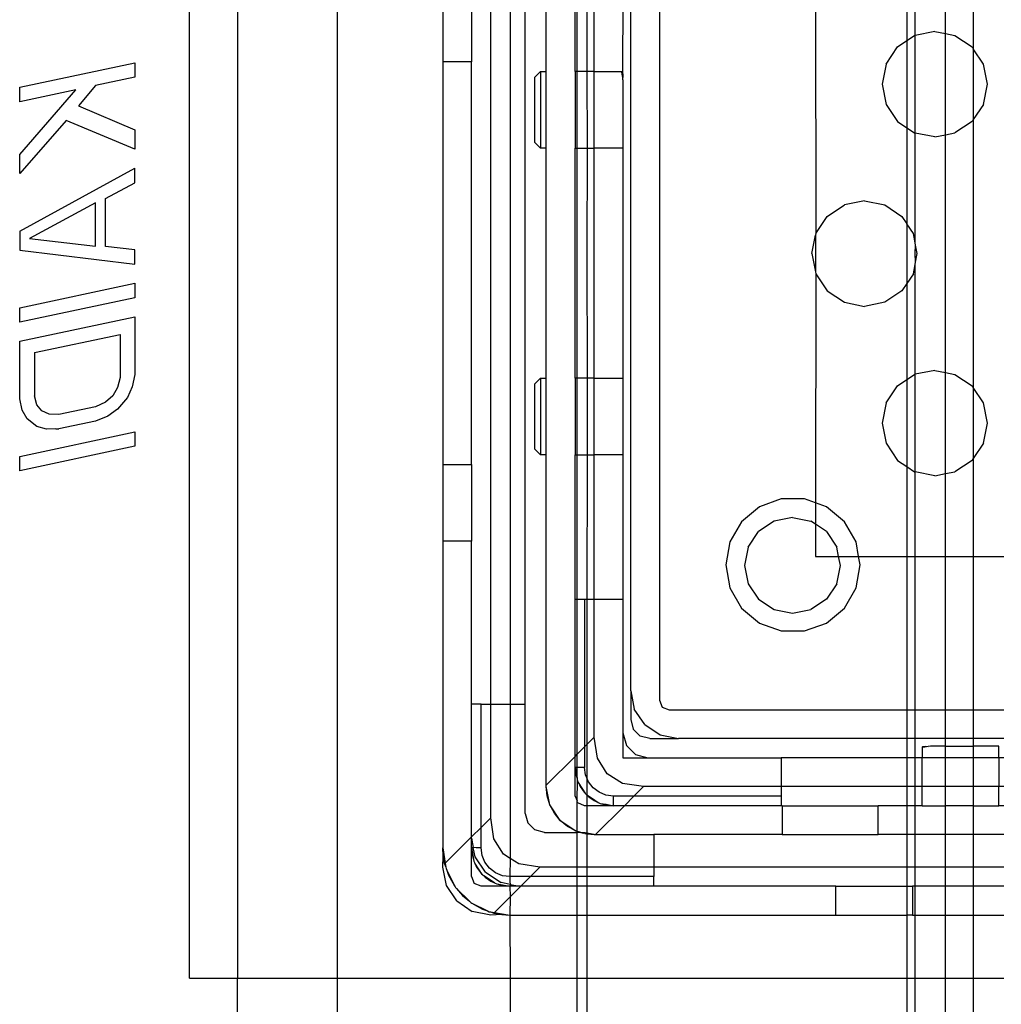
# Model space of a CAD drawing. Extents: x -69 to 69, y -32 to 32.
# Drawn here: x 58 to 60, y 6 to 8 of the extents above; entities that cross this region are included whole.
import ezdxf

# ---------------------------------------------------------------- set-up
doc = ezdxf.new("R2010")
doc.units = 0
doc.header["$MEASUREMENT"] = 0
doc.layers.get('0').update_dxf_attribs({"linetype": 'CONTINUOUS'})

msp = doc.modelspace()

# ---------------------------------------------------------------- linework, layer by layer
for p, q in [((58.8152, 6.3702), (58.8152, 9.323)), ((58.9137, 9.323), (58.9137, 6.3702)), ((59.1189, 6.3702), (59.1189, 9.323)), ((59.5475, 8.2324), (59.5475, 8.9067)), ((59.4334, 6.9332), (59.4334, 8.7836)), ((59.4733, 8.7836), (59.4733, 6.9332)), ((59.5042, 6.9332), (59.5042, 8.7836)), ((59.7798, 8.7521), (59.7798, 6.9411)), ((59.7208, 6.9607), (59.7208, 8.7324)), ((59.6066, 8.2324), (59.6066, 8.5257)), ((59.611, 8.2324), (59.611, 8.5257)), ((59.6307, 8.5257), (59.6307, 8.2324)), ((59.646, 8.2324), (59.646, 8.5257)), ((59.705, 8.5257), (59.7043, 8.2307)), ((60.2878, 8.4568), (60.2878, 8.2958)), ((60.3049, 8.3066), (60.3049, 8.4568)), ((60.3674, 8.3102), (60.3674, 8.4568)), ((60.4242, 8.4568), (60.4242, 8.2792)), ((59.3349, 8.4096), (59.3349, 8.2521)), ((59.394, 8.4096), (59.394, 8.2521)), ((60.1003, 8.3711), (60.101, 7.8998)), ((60.3452, 8.3146), (60.3049, 8.3066)), ((60.3452, 8.3146), (60.3674, 8.3102)), ((60.2687, 8.2829), (60.2878, 8.2958)), ((60.2878, 8.2958), (60.3038, 8.3064)), ((60.2878, 8.2958), (60.2878, 8.117)), ((60.3049, 8.3066), (60.3038, 8.3064)), ((60.3049, 8.1061), (60.3049, 8.3066)), ((60.3674, 8.3102), (60.3866, 8.3064)), ((60.3674, 8.1025), (60.3674, 8.3102)), ((60.3866, 8.3064), (60.4218, 8.2829)), ((60.2452, 8.2478), (60.2687, 8.2829)), ((60.4218, 8.2829), (60.4242, 8.2792)), ((60.4242, 8.2792), (60.4242, 8.1335)), ((60.4452, 8.2478), (60.4242, 8.2792)), ((59.3349, 8.2521), (59.3349, 7.4253)), ((59.394, 8.2521), (59.3349, 8.2521)), ((59.394, 7.4253), (59.394, 8.2521)), ((58.4664, 8.1999), (58.7026, 8.2501)), ((58.7026, 8.2501), (58.7026, 8.2206)), ((59.5357, 8.2324), (59.5239, 8.2206)), ((59.5357, 8.2324), (59.5475, 8.2324)), ((59.5357, 8.2324), (59.5357, 8.0749)), ((59.5475, 8.0749), (59.5475, 8.2324)), ((59.611, 8.2324), (59.6066, 8.2324)), ((59.6066, 8.2324), (59.6066, 8.0749)), ((59.6307, 8.2324), (59.611, 8.2324)), ((59.611, 8.0749), (59.611, 8.2324)), ((59.646, 8.2324), (59.6307, 8.2324)), ((59.6307, 8.2324), (59.6312, 8.0749)), ((59.646, 8.0749), (59.646, 8.2324)), ((59.646, 8.2324), (59.7032, 8.2324)), ((59.7028, 8.231), (59.7032, 8.2324)), ((59.7033, 8.2269), (59.7028, 8.231)), ((59.7032, 8.2324), (59.7043, 8.2307)), ((59.7043, 8.2307), (59.705, 8.2259)), ((60.2452, 8.2478), (60.2369, 8.2064)), ((60.4535, 8.2064), (60.4452, 8.2478)), ((58.7026, 8.2206), (58.6222, 8.2035)), ((59.5239, 8.0867), (59.5239, 8.2206)), ((59.7044, 8.22), (59.7033, 8.2269)), ((59.705, 8.2259), (59.7044, 8.22)), ((59.705, 8.2153), (59.7044, 8.22)), ((59.705, 8.2153), (59.705, 8.0749)), ((58.4664, 8.1704), (58.4664, 8.1999)), ((58.582, 8.195), (58.4664, 8.1704)), ((58.4664, 8.0621), (58.582, 8.195)), ((58.6222, 8.2035), (58.587, 8.1616)), ((60.2369, 8.2064), (60.2452, 8.1649)), ((60.4452, 8.1649), (60.4535, 8.2064)), ((58.587, 8.1616), (58.7026, 8.1123)), ((60.2452, 8.1649), (60.2687, 8.1298)), ((60.4452, 8.1649), (60.4242, 8.1335)), ((58.5619, 8.1316), (58.4664, 8.0227)), ((58.7026, 8.073), (58.5619, 8.1316)), ((60.2687, 8.1298), (60.2878, 8.117)), ((60.4218, 8.1298), (60.3866, 8.1063)), ((60.4242, 8.1335), (60.4218, 8.1298)), ((60.4242, 8.1335), (60.4242, 7.5833)), ((58.7026, 8.1123), (58.7026, 8.073)), ((60.2878, 8.117), (60.3038, 8.1063)), ((60.2878, 8.117), (60.2878, 7.9197)), ((60.3038, 8.1063), (60.3049, 8.1061)), ((60.3049, 7.8807), (60.3049, 8.1061)), ((60.3452, 8.0981), (60.3049, 8.1061)), ((60.3452, 8.0981), (60.3674, 8.1025)), ((60.3674, 8.1025), (60.3866, 8.1063)), ((60.3674, 7.6143), (60.3674, 8.1025)), ((59.5239, 8.0867), (59.5357, 8.0749)), ((59.5475, 8.0749), (59.5357, 8.0749)), ((59.5475, 7.6025), (59.5475, 8.0749)), ((59.6066, 8.0749), (59.611, 8.0749)), ((59.6066, 7.6025), (59.6066, 8.0749)), ((59.611, 8.0749), (59.6312, 8.0749)), ((59.611, 7.6025), (59.611, 8.0749)), ((59.6312, 8.0749), (59.6307, 7.8589)), ((59.6312, 8.0749), (59.646, 8.0749)), ((59.646, 7.6025), (59.646, 8.0749)), ((59.705, 8.0749), (59.646, 8.0749)), ((59.705, 8.0749), (59.705, 7.6025)), ((58.4664, 8.0227), (58.4664, 8.0621)), ((58.4664, 7.9046), (58.7026, 8.0336)), ((58.7026, 8.0041), (58.7026, 8.0336)), ((58.6423, 7.9716), (58.7026, 8.0041)), ((58.6423, 7.8731), (58.6423, 7.9716)), ((58.6222, 7.9624), (58.4865, 7.8892)), ((58.6222, 7.8738), (58.6222, 7.9624)), ((60.1245, 7.9349), (60.1596, 7.9584)), ((60.2011, 7.9667), (60.1596, 7.9584)), ((60.2011, 7.9667), (60.2425, 7.9584)), ((60.2425, 7.9584), (60.2776, 7.9349)), ((60.101, 7.8998), (60.1245, 7.9349)), ((60.2776, 7.9349), (60.2878, 7.9197)), ((60.2878, 7.9197), (60.2878, 7.7971)), ((60.3011, 7.8998), (60.2878, 7.9197)), ((58.4664, 7.9046), (58.4664, 7.8653)), ((58.4865, 7.8892), (58.6222, 7.8738)), ((60.0928, 7.8584), (60.1003, 7.896)), ((60.101, 7.8998), (60.1003, 7.896)), ((60.1003, 7.896), (60.1003, 7.8208)), ((60.3049, 7.8807), (60.3011, 7.8998)), ((58.7026, 7.8663), (58.6423, 7.8731)), ((58.7026, 7.8367), (58.7026, 7.8663)), ((60.3058, 7.876), (60.3049, 7.8807)), ((60.3049, 7.8589), (60.3058, 7.876)), ((60.3093, 7.8584), (60.3058, 7.876)), ((58.4664, 7.8653), (58.7026, 7.8367)), ((59.6307, 7.8589), (59.6312, 7.6025)), ((60.0928, 7.8584), (60.1003, 7.8208)), ((60.3058, 7.8408), (60.3049, 7.8589)), ((60.3058, 7.8408), (60.3093, 7.8584)), ((60.3011, 7.817), (60.3049, 7.836)), ((60.3049, 7.836), (60.3058, 7.8408)), ((60.3049, 7.6106), (60.3049, 7.836)), ((60.1003, 7.8208), (60.101, 7.817)), ((60.101, 7.817), (60.1003, 7.3467)), ((60.101, 7.817), (60.1245, 7.7818)), ((60.3011, 7.817), (60.2878, 7.7971)), ((58.4664, 7.7472), (58.7026, 7.7974)), ((58.7026, 7.7974), (58.7026, 7.7678)), ((60.2878, 7.7971), (60.2776, 7.7818)), ((60.2878, 7.7971), (60.2878, 7.5998)), ((58.7026, 7.7678), (58.4664, 7.7176)), ((60.1245, 7.7818), (60.1596, 7.7584)), ((60.2776, 7.7818), (60.2425, 7.7584)), ((58.4664, 7.7176), (58.4664, 7.7472)), ((60.1596, 7.7584), (60.2011, 7.7501)), ((60.2425, 7.7584), (60.2011, 7.7501)), ((58.4664, 7.6783), (58.7026, 7.7285)), ((58.7026, 7.7285), (58.7026, 7.6104)), ((58.4966, 7.6551), (58.6725, 7.6925)), ((58.6725, 7.6925), (58.6725, 7.6039)), ((58.4664, 7.5601), (58.4664, 7.6783)), ((58.4966, 7.6551), (58.4966, 7.5666)), ((58.6725, 7.6039), (58.6675, 7.5832)), ((58.7026, 7.6104), (58.6976, 7.5847)), ((60.2878, 7.5998), (60.3038, 7.6104)), ((60.3049, 7.6106), (60.3038, 7.6104)), ((60.3452, 7.6187), (60.3049, 7.6106)), ((60.3049, 7.4102), (60.3049, 7.6106)), ((60.3452, 7.6187), (60.3674, 7.6143)), ((60.3674, 7.6143), (60.3866, 7.6104)), ((60.3674, 7.4065), (60.3674, 7.6143)), ((60.3866, 7.6104), (60.4218, 7.587)), ((58.6675, 7.5832), (58.6574, 7.5663)), ((58.6976, 7.5847), (58.6876, 7.5629)), ((59.5357, 7.6025), (59.5239, 7.5907)), ((59.5239, 7.4568), (59.5239, 7.5907)), ((59.5357, 7.6025), (59.5475, 7.6025)), ((59.5357, 7.6025), (59.5357, 7.445)), ((59.5475, 7.445), (59.5475, 7.6025)), ((59.611, 7.6025), (59.6066, 7.6025)), ((59.6066, 7.6025), (59.6066, 7.445)), ((59.6312, 7.6025), (59.611, 7.6025)), ((59.611, 7.445), (59.611, 7.6025)), ((59.646, 7.6025), (59.6312, 7.6025)), ((59.6312, 7.6025), (59.6312, 7.445)), ((59.646, 7.445), (59.646, 7.6025)), ((59.646, 7.6025), (59.705, 7.6025)), ((59.705, 7.6025), (59.705, 7.445)), ((60.2452, 7.5518), (60.2687, 7.587)), ((60.2687, 7.587), (60.2878, 7.5998)), ((60.2878, 7.5998), (60.2878, 7.421)), ((60.4218, 7.587), (60.4242, 7.5833)), ((60.4242, 7.5833), (60.4242, 7.4375)), ((60.4452, 7.5518), (60.4242, 7.5833)), ((58.5016, 7.5479), (58.4966, 7.5666)), ((58.6574, 7.5663), (58.6423, 7.5532)), ((58.6876, 7.5629), (58.6675, 7.5389)), ((58.4714, 7.5366), (58.4664, 7.5601)), ((58.5117, 7.5353), (58.5016, 7.5479)), ((58.6222, 7.544), (58.5468, 7.528)), ((58.6423, 7.5532), (58.6222, 7.544)), ((60.2452, 7.5518), (60.2369, 7.5104)), ((60.4535, 7.5104), (60.4452, 7.5518)), ((58.4815, 7.5191), (58.4714, 7.5366)), ((58.5267, 7.5287), (58.5117, 7.5353)), ((58.5468, 7.528), (58.5267, 7.5287)), ((58.6474, 7.5248), (58.6222, 7.5145)), ((58.6675, 7.5389), (58.6474, 7.5248)), ((58.5016, 7.5036), (58.4815, 7.5191)), ((58.5217, 7.4981), (58.5016, 7.5036)), ((58.6222, 7.5145), (58.5466, 7.4984)), ((60.2369, 7.5104), (60.2452, 7.469)), ((60.4452, 7.469), (60.4535, 7.5104)), ((58.4664, 7.442), (58.7026, 7.4922)), ((58.5403, 7.4984), (58.5217, 7.4981)), ((58.5403, 7.4984), (58.5466, 7.4984)), ((58.7026, 7.4922), (58.7026, 7.4627)), ((58.7026, 7.4627), (58.4664, 7.4125)), ((60.2452, 7.469), (60.2687, 7.4338)), ((60.4452, 7.469), (60.4242, 7.4375)), ((58.4664, 7.4125), (58.4664, 7.442)), ((59.5239, 7.4568), (59.5357, 7.445)), ((59.5475, 7.445), (59.5357, 7.445)), ((59.5475, 6.7668), (59.5475, 7.445)), ((59.6066, 7.445), (59.611, 7.445)), ((59.6066, 7.1478), (59.6066, 7.445)), ((59.611, 7.445), (59.6312, 7.445)), ((59.611, 7.1478), (59.611, 7.445)), ((59.6312, 7.445), (59.6307, 7.1478)), ((59.6312, 7.445), (59.646, 7.445)), ((59.646, 7.1478), (59.646, 7.445)), ((59.705, 7.445), (59.646, 7.445)), ((59.705, 7.445), (59.705, 7.1478)), ((59.3349, 7.4253), (59.394, 7.4253)), ((59.3349, 7.4253), (59.3349, 7.2678)), ((59.394, 7.4253), (59.394, 7.2678)), ((60.2687, 7.4338), (60.2878, 7.421)), ((60.4218, 7.4338), (60.3866, 7.4104)), ((60.4218, 7.4338), (60.4242, 7.4375)), ((60.4242, 7.4375), (60.4242, 7.2363)), ((60.2878, 7.421), (60.3038, 7.4104)), ((60.2878, 7.421), (60.2878, 7.2363)), ((60.3038, 7.4104), (60.3049, 7.4102)), ((60.3049, 7.2363), (60.3049, 7.4102)), ((60.3452, 7.4021), (60.3049, 7.4102)), ((60.3452, 7.4021), (60.3674, 7.4065)), ((60.3674, 7.4065), (60.3866, 7.4104)), ((60.3674, 7.2363), (60.3674, 7.4065)), ((60.03, 7.3549), (59.9851, 7.3385)), ((60.0779, 7.3549), (60.03, 7.3549)), ((60.1003, 7.3467), (60.0779, 7.3549)), ((60.1229, 7.3385), (60.1003, 7.3467)), ((60.1003, 7.3467), (60.1003, 7.3025)), ((59.9851, 7.3385), (59.9484, 7.3077)), ((60.1595, 7.3077), (60.1229, 7.3385)), ((59.9484, 7.3077), (59.9245, 7.2663)), ((60.0152, 7.309), (59.9833, 7.2877)), ((60.0529, 7.3165), (60.0152, 7.309)), ((60.0529, 7.3165), (60.0906, 7.309)), ((60.1003, 7.3025), (60.0906, 7.309)), ((60.1003, 7.3025), (60.1003, 7.2363)), ((60.1225, 7.2877), (60.1003, 7.3025)), ((60.1834, 7.2663), (60.1595, 7.3077)), ((59.962, 7.2558), (59.9833, 7.2877)), ((60.1225, 7.2877), (60.1438, 7.2558)), ((59.3349, 7.2678), (59.3349, 6.6379)), ((59.394, 7.2678), (59.3349, 7.2678)), ((59.394, 6.9332), (59.394, 7.2678)), ((59.9245, 7.2663), (59.9162, 7.2192)), ((60.1887, 7.2363), (60.1834, 7.2663)), ((59.962, 7.2558), (59.9545, 7.2181)), ((60.1477, 7.2363), (60.1438, 7.2558)), ((59.9162, 7.2192), (59.9245, 7.172)), ((60.1003, 7.2363), (60.1477, 7.2363)), ((60.1477, 7.2363), (60.1887, 7.2363)), ((60.1513, 7.2181), (60.1477, 7.2363)), ((60.1834, 7.172), (60.1918, 7.2192)), ((60.1918, 7.2192), (60.1887, 7.2363)), ((60.1887, 7.2363), (60.2878, 7.2363)), ((60.2878, 7.2363), (60.3049, 7.2363)), ((60.2878, 7.2363), (60.2878, 6.9214)), ((60.3049, 7.2363), (60.3674, 7.2363)), ((60.3049, 6.9214), (60.3049, 7.2363)), ((60.3674, 7.2363), (60.4242, 7.2363)), ((60.3674, 6.9214), (60.3674, 7.2363)), ((60.4242, 7.2363), (60.4867, 7.2363)), ((60.4242, 7.2363), (60.4242, 6.9214)), ((59.9545, 7.2181), (59.962, 7.1804)), ((60.1438, 7.1804), (60.1513, 7.2181)), ((59.962, 7.1804), (59.9833, 7.1485)), ((60.1438, 7.1804), (60.1225, 7.1485)), ((59.9245, 7.172), (59.9484, 7.1306)), ((60.1595, 7.1306), (60.1834, 7.172)), ((59.6066, 6.8258), (59.6066, 7.1478)), ((59.611, 7.1478), (59.6066, 7.1478)), ((59.6263, 7.1478), (59.611, 7.1478)), ((59.611, 6.8303), (59.611, 7.1478)), ((59.6307, 7.1478), (59.6263, 7.1478)), ((59.6263, 7.1478), (59.6263, 6.8455)), ((59.646, 7.1478), (59.6307, 7.1478)), ((59.6307, 7.1478), (59.6307, 6.85)), ((59.646, 6.8652), (59.646, 7.1478)), ((59.705, 7.1478), (59.646, 7.1478)), ((59.705, 7.1478), (59.705, 6.8741)), ((59.9833, 7.1485), (60.0152, 7.1272)), ((60.1225, 7.1485), (60.0906, 7.1272)), ((59.9484, 7.1306), (59.9851, 7.0998)), ((60.0152, 7.1272), (60.0529, 7.1197)), ((60.0529, 7.1197), (60.0906, 7.1272)), ((60.1229, 7.0998), (60.1595, 7.1306)), ((59.9851, 7.0998), (60.03, 7.0835)), ((60.0779, 7.0835), (60.1229, 7.0998)), ((60.03, 7.0835), (60.0779, 7.0835)), ((59.7208, 6.9607), (59.7208, 6.9017)), ((59.7208, 6.9607), (59.7282, 6.9231)), ((59.7798, 6.9411), (59.7856, 6.9271)), ((59.4137, 6.9332), (59.394, 6.9332)), ((59.394, 6.6605), (59.394, 6.9332)), ((59.4137, 6.6801), (59.4137, 6.9332)), ((59.4137, 6.9332), (59.4334, 6.9332)), ((59.4334, 6.6998), (59.4334, 6.9332)), ((59.4334, 6.9332), (59.4733, 6.9332)), ((59.4733, 6.9332), (59.5042, 6.9332)), ((59.4733, 6.9332), (59.4733, 6.6164)), ((59.5042, 6.7088), (59.5042, 6.9332)), ((59.7496, 6.8912), (59.7282, 6.9231)), ((59.7856, 6.9271), (59.7995, 6.9214)), ((59.7995, 6.9214), (60.2878, 6.9214)), ((60.2878, 6.9214), (60.3049, 6.9214)), ((60.2878, 6.9214), (60.2878, 6.8623)), ((60.3049, 6.9214), (60.3674, 6.9214)), ((60.3049, 6.8623), (60.3049, 6.9214)), ((60.3674, 6.9214), (60.4242, 6.9214)), ((60.3674, 6.8623), (60.3674, 6.9214)), ((60.4242, 6.9214), (60.4867, 6.9214)), ((60.4242, 6.9214), (60.4242, 6.8623)), ((59.7208, 6.9017), (59.726, 6.882)), ((59.726, 6.882), (59.7404, 6.8676)), ((59.7496, 6.8912), (59.7815, 6.8698)), ((59.6307, 6.85), (59.646, 6.8652)), ((59.6526, 6.822), (59.646, 6.8652)), ((59.705, 6.8741), (59.705, 6.823)), ((59.705, 6.8741), (59.7119, 6.8485)), ((59.7601, 6.8623), (59.7404, 6.8676)), ((59.7601, 6.8623), (59.8192, 6.8623)), ((59.7815, 6.8698), (59.8192, 6.8623)), ((60.2878, 6.8623), (59.8192, 6.8623)), ((60.3049, 6.8623), (60.2878, 6.8623)), ((60.2878, 6.8623), (60.2878, 6.823)), ((60.3674, 6.8623), (60.3049, 6.8623)), ((60.3049, 6.823), (60.3049, 6.8623)), ((60.4242, 6.8623), (60.3674, 6.8623)), ((60.3674, 6.8466), (60.3674, 6.8623)), ((60.4867, 6.8623), (60.4242, 6.8623)), ((60.4242, 6.8623), (60.4242, 6.8466)), ((59.611, 6.8303), (59.6263, 6.8455)), ((59.6263, 6.8455), (59.6307, 6.85)), ((59.6263, 6.8455), (59.6263, 6.8033)), ((59.6307, 6.85), (59.6307, 6.7821)), ((59.7306, 6.8298), (59.7119, 6.8485)), ((60.3192, 6.8447), (60.3208, 6.8459)), ((60.3206, 6.8443), (60.3192, 6.8447)), ((60.3192, 6.8447), (60.3192, 6.823)), ((60.3247, 6.8449), (60.3206, 6.8443)), ((60.3208, 6.8459), (60.3257, 6.8466)), ((60.3316, 6.8459), (60.3247, 6.8449)), ((60.3257, 6.8466), (60.3316, 6.8459)), ((60.3363, 6.8466), (60.3316, 6.8459)), ((60.3674, 6.8466), (60.3363, 6.8466)), ((60.3674, 6.823), (60.3674, 6.8466)), ((60.3674, 6.8466), (60.4242, 6.8466)), ((60.4242, 6.8466), (60.4242, 6.823)), ((60.4767, 6.8466), (60.4242, 6.8466)), ((60.4767, 6.823), (60.4767, 6.8466)), ((59.5475, 6.7668), (59.6066, 6.8258)), ((59.6066, 6.8258), (59.611, 6.8303)), ((59.6066, 6.8033), (59.6066, 6.8258)), ((59.611, 6.8033), (59.611, 6.8303)), ((59.6722, 6.7901), (59.6526, 6.822)), ((59.705, 6.823), (59.7562, 6.823)), ((59.7306, 6.8298), (59.7562, 6.823)), ((59.7562, 6.823), (60.0298, 6.823)), ((60.2878, 6.823), (60.0298, 6.823)), ((60.0298, 6.823), (60.0298, 6.7639)), ((60.3049, 6.823), (60.2878, 6.823)), ((60.2878, 6.823), (60.2878, 6.7639)), ((60.3192, 6.823), (60.3049, 6.823)), ((60.3049, 6.7639), (60.3049, 6.823)), ((60.3674, 6.823), (60.3192, 6.823)), ((60.3192, 6.7639), (60.3192, 6.823)), ((60.4242, 6.823), (60.3674, 6.823)), ((60.3674, 6.7639), (60.3674, 6.823)), ((60.4767, 6.823), (60.4242, 6.823)), ((60.4242, 6.823), (60.4242, 6.7639)), ((60.4867, 6.823), (60.4767, 6.823)), ((60.4767, 6.823), (60.4767, 6.7639)), ((59.6066, 6.8033), (59.6078, 6.7896)), ((59.6066, 6.7442), (59.6066, 6.8033)), ((59.611, 6.8033), (59.6066, 6.8033)), ((59.6066, 6.8033), (59.611, 6.7808)), ((59.611, 6.7808), (59.611, 6.8033)), ((59.6263, 6.8033), (59.611, 6.8033)), ((59.6283, 6.788), (59.6263, 6.8033)), ((59.6078, 6.7896), (59.611, 6.7808)), ((59.6106, 6.7345), (59.6113, 6.7763)), ((59.611, 6.7808), (59.611, 6.7774)), ((59.611, 6.7774), (59.6113, 6.7763)), ((59.6113, 6.7763), (59.6126, 6.7731)), ((59.6307, 6.7821), (59.6283, 6.788)), ((59.6342, 6.7737), (59.6307, 6.7821)), ((59.6307, 6.7821), (59.6307, 6.7469)), ((59.7041, 6.7705), (59.6722, 6.7901)), ((59.5475, 6.7639), (59.5475, 6.7668)), ((59.5494, 6.7447), (59.5475, 6.7639)), ((59.555, 6.7262), (59.5475, 6.7639)), ((59.6126, 6.7731), (59.6134, 6.7719)), ((59.6134, 6.7719), (59.6171, 6.7639)), ((59.6288, 6.7489), (59.6134, 6.7719)), ((59.6171, 6.7639), (59.625, 6.7527)), ((59.6436, 6.7615), (59.6342, 6.7737)), ((59.6558, 6.7521), (59.6436, 6.7615)), ((59.7472, 6.7639), (59.7041, 6.7705)), ((59.7275, 6.7442), (59.7472, 6.7639)), ((60.0298, 6.7639), (59.7472, 6.7639)), ((60.0298, 6.7639), (60.0298, 6.7442)), ((60.2878, 6.7639), (60.0298, 6.7639)), ((60.3049, 6.7639), (60.2878, 6.7639)), ((60.2878, 6.7639), (60.2878, 6.7245)), ((60.3192, 6.7639), (60.3049, 6.7639)), ((60.3049, 6.7245), (60.3049, 6.7639)), ((60.3674, 6.7639), (60.3192, 6.7639)), ((60.3192, 6.7245), (60.3192, 6.7639)), ((60.4242, 6.7639), (60.3674, 6.7639)), ((60.3674, 6.7245), (60.3674, 6.7639)), ((60.4767, 6.7639), (60.4242, 6.7639)), ((60.4242, 6.7639), (60.4242, 6.7245)), ((60.4867, 6.7639), (60.4767, 6.7639)), ((60.4767, 6.7245), (60.4767, 6.7639)), ((59.555, 6.7262), (59.5494, 6.7447)), ((59.6066, 6.7442), (59.6106, 6.7345)), ((59.611, 6.7334), (59.6106, 6.7345)), ((59.625, 6.7527), (59.6288, 6.7489)), ((59.6288, 6.7489), (59.6296, 6.7476)), ((59.6296, 6.7476), (59.6307, 6.7469)), ((59.6307, 6.7469), (59.6424, 6.7391)), ((59.6307, 6.7469), (59.6347, 6.7429)), ((59.6307, 6.7469), (59.6307, 6.7245)), ((59.6347, 6.7429), (59.646, 6.7351)), ((59.6424, 6.7391), (59.654, 6.7313)), ((59.646, 6.7351), (59.654, 6.7313)), ((59.67, 6.7462), (59.6558, 6.7521)), ((59.6853, 6.7442), (59.67, 6.7462)), ((59.7275, 6.7442), (59.6853, 6.7442)), ((59.6853, 6.7245), (59.6853, 6.7442)), ((59.7079, 6.7245), (59.7275, 6.7442)), ((60.0298, 6.7442), (59.7275, 6.7442)), ((60.0298, 6.7442), (60.0298, 6.7245)), ((59.5641, 6.7092), (59.555, 6.7262)), ((59.5763, 6.6943), (59.555, 6.7262)), ((59.6123, 6.7303), (59.611, 6.7334)), ((59.611, 6.6721), (59.611, 6.7334)), ((59.6263, 6.7245), (59.6123, 6.7303)), ((59.6307, 6.7245), (59.6263, 6.7245)), ((59.6853, 6.7245), (59.6307, 6.7245)), ((59.6307, 6.7245), (59.6307, 6.6685)), ((59.6488, 6.6655), (59.7079, 6.7245)), ((59.654, 6.7313), (59.6552, 6.7305)), ((59.6552, 6.7305), (59.6584, 6.7293)), ((59.6584, 6.7293), (59.6716, 6.7257)), ((59.6584, 6.7293), (59.6703, 6.7275)), ((59.6703, 6.7275), (59.6853, 6.7245)), ((59.6716, 6.7257), (59.6853, 6.7245)), ((59.7079, 6.7245), (59.6853, 6.7245)), ((60.0298, 6.7245), (59.7079, 6.7245)), ((60.0318, 6.7245), (60.0298, 6.7245)), ((60.0318, 6.7245), (60.0318, 6.6655)), ((60.0318, 6.7245), (60.2286, 6.7245)), ((60.2878, 6.7245), (60.2286, 6.7245)), ((60.2286, 6.6655), (60.2286, 6.7245)), ((60.2878, 6.7245), (60.2878, 6.6655)), ((60.3049, 6.7245), (60.2878, 6.7245)), ((60.3192, 6.7245), (60.3049, 6.7245)), ((60.3049, 6.6655), (60.3049, 6.7245)), ((60.3192, 6.7245), (60.3674, 6.7245)), ((60.3674, 6.6655), (60.3674, 6.7245)), ((60.4242, 6.7245), (60.3674, 6.7245)), ((60.4242, 6.7245), (60.4242, 6.6655)), ((60.4242, 6.7245), (60.4767, 6.7245)), ((60.4867, 6.7245), (60.4767, 6.7245)), ((59.4334, 6.6998), (59.4137, 6.6801)), ((59.44, 6.6567), (59.4334, 6.6998)), ((59.5042, 6.7088), (59.5095, 6.6891)), ((59.5763, 6.6943), (59.5641, 6.7092)), ((59.5913, 6.6821), (59.5763, 6.6943)), ((59.5763, 6.6943), (59.6083, 6.673)), ((59.4137, 6.6801), (59.394, 6.6605)), ((59.4137, 6.6379), (59.4137, 6.6801)), ((59.5095, 6.6891), (59.5239, 6.6747)), ((59.5436, 6.6694), (59.5239, 6.6747)), ((59.6083, 6.673), (59.5913, 6.6821)), ((59.6083, 6.673), (59.611, 6.6721)), ((59.394, 6.6605), (59.3399, 6.6064)), ((59.394, 6.6576), (59.394, 6.6605)), ((59.394, 6.6379), (59.394, 6.6576)), ((59.394, 6.6576), (59.3977, 6.6388)), ((59.4596, 6.6248), (59.44, 6.6567)), ((59.5436, 6.6694), (59.611, 6.6694)), ((59.611, 6.6721), (59.6175, 6.6702)), ((59.611, 6.6694), (59.611, 6.6721)), ((59.611, 6.6694), (59.6175, 6.6702)), ((59.611, 6.5985), (59.611, 6.6694)), ((59.6175, 6.6702), (59.6184, 6.6694)), ((59.6184, 6.6694), (59.624, 6.6682)), ((59.6271, 6.6692), (59.6184, 6.6694)), ((59.6267, 6.6674), (59.624, 6.6682)), ((59.6267, 6.6674), (59.6307, 6.667)), ((59.6307, 6.6685), (59.6271, 6.6692)), ((59.646, 6.6655), (59.6307, 6.6685)), ((59.6307, 6.6685), (59.6307, 6.667)), ((59.6307, 6.667), (59.632, 6.6665)), ((59.6307, 6.667), (59.6307, 6.5985)), ((59.632, 6.6665), (59.646, 6.6655)), ((59.646, 6.6655), (59.6488, 6.6655)), ((59.6488, 6.6655), (59.768, 6.6655)), ((59.768, 6.6655), (59.768, 6.5985)), ((60.0318, 6.6655), (59.768, 6.6655)), ((60.0318, 6.6655), (60.2286, 6.6655)), ((60.2878, 6.6655), (60.2286, 6.6655)), ((60.3049, 6.6655), (60.2878, 6.6655)), ((60.2878, 6.6655), (60.2878, 6.5985)), ((60.3674, 6.6655), (60.3049, 6.6655)), ((60.3049, 6.5985), (60.3049, 6.6655)), ((60.4242, 6.6655), (60.3674, 6.6655)), ((60.3674, 6.5985), (60.3674, 6.6655)), ((60.4867, 6.6655), (60.4242, 6.6655)), ((60.4242, 6.6655), (60.4242, 6.5985)), ((59.3359, 6.6215), (59.3349, 6.6379)), ((59.3349, 6.6379), (59.3399, 6.6064)), ((59.3977, 6.6388), (59.394, 6.6379)), ((59.394, 6.5789), (59.394, 6.6379)), ((59.394, 6.6379), (59.3952, 6.6242)), ((59.394, 6.6379), (59.397, 6.6228)), ((59.4015, 6.6199), (59.3977, 6.6388)), ((59.4038, 6.6379), (59.3977, 6.6388)), ((59.4137, 6.6379), (59.4038, 6.6379)), ((59.4157, 6.6226), (59.4137, 6.6379)), ((59.3349, 6.5985), (59.3359, 6.6215)), ((59.3388, 6.6053), (59.3359, 6.6215)), ((59.3952, 6.6242), (59.3987, 6.611)), ((59.397, 6.6228), (59.3987, 6.611)), ((59.4228, 6.588), (59.4015, 6.6199)), ((59.4216, 6.6084), (59.4157, 6.6226)), ((59.4733, 6.6164), (59.4596, 6.6248)), ((59.4733, 6.6164), (59.4727, 6.5789)), ((59.4915, 6.6052), (59.4733, 6.6164)), ((59.3424, 6.5609), (59.3349, 6.5985)), ((59.3399, 6.6064), (59.3388, 6.6053)), ((59.3388, 6.6053), (59.3412, 6.5985)), ((59.3399, 6.6064), (59.3412, 6.5985)), ((59.3412, 6.5985), (59.3417, 6.5953)), ((59.3417, 6.5953), (59.3434, 6.5919)), ((59.3987, 6.611), (59.4, 6.6078)), ((59.4, 6.6078), (59.4008, 6.6066)), ((59.4008, 6.6066), (59.4045, 6.5985)), ((59.4162, 6.5835), (59.4008, 6.6066)), ((59.4045, 6.5985), (59.4124, 6.5873)), ((59.431, 6.5962), (59.4216, 6.6084)), ((59.4432, 6.5868), (59.431, 6.5962)), ((59.5346, 6.5985), (59.4915, 6.6052)), ((59.5149, 6.5789), (59.5346, 6.5985)), ((59.611, 6.5985), (59.5346, 6.5985)), ((59.6307, 6.5985), (59.611, 6.5985)), ((59.611, 6.5789), (59.611, 6.5985)), ((59.768, 6.5985), (59.6307, 6.5985)), ((59.6307, 6.5985), (59.6307, 6.5789)), ((59.768, 6.5985), (59.768, 6.5789)), ((60.2878, 6.5985), (59.768, 6.5985)), ((60.3049, 6.5985), (60.2878, 6.5985)), ((60.2878, 6.5985), (60.2878, 6.5592)), ((60.3674, 6.5985), (60.3049, 6.5985)), ((60.3049, 6.5592), (60.3049, 6.5985)), ((60.4242, 6.5985), (60.3674, 6.5985)), ((60.3674, 6.5592), (60.3674, 6.5985)), ((60.4867, 6.5985), (60.4242, 6.5985)), ((60.4242, 6.5985), (60.4242, 6.5592)), ((59.3434, 6.5919), (59.3592, 6.5598)), ((59.3434, 6.5919), (59.3469, 6.5817)), ((59.3469, 6.5817), (59.3592, 6.5598)), ((59.394, 6.5789), (59.3997, 6.5649)), ((59.4124, 6.5873), (59.4162, 6.5835)), ((59.4162, 6.5835), (59.417, 6.5822)), ((59.417, 6.5822), (59.4183, 6.5814)), ((59.4183, 6.5814), (59.4221, 6.5776)), ((59.4414, 6.566), (59.4183, 6.5814)), ((59.4221, 6.5776), (59.4334, 6.5697)), ((59.4228, 6.588), (59.4547, 6.5667)), ((59.4574, 6.5809), (59.4432, 6.5868)), ((59.4727, 6.5789), (59.4574, 6.5809)), ((59.4727, 6.5789), (59.4727, 6.569)), ((59.5149, 6.5789), (59.4727, 6.5789)), ((59.4953, 6.5592), (59.5149, 6.5789)), ((59.611, 6.5789), (59.5149, 6.5789)), ((59.6307, 6.5789), (59.611, 6.5789)), ((59.611, 6.5592), (59.611, 6.5789)), ((59.768, 6.5789), (59.6307, 6.5789)), ((59.6307, 6.5789), (59.6307, 6.5592)), ((59.768, 6.5592), (59.768, 6.5789)), ((59.3638, 6.5289), (59.3424, 6.5609)), ((59.3592, 6.5598), (59.3607, 6.558)), ((59.3607, 6.558), (59.3612, 6.5569)), ((59.3612, 6.5569), (59.3634, 6.5548)), ((59.3634, 6.5548), (59.3896, 6.5286)), ((59.3634, 6.5548), (59.3753, 6.5405)), ((59.4137, 6.5592), (59.3997, 6.5649)), ((59.4727, 6.5592), (59.4137, 6.5592)), ((59.4334, 6.5697), (59.4414, 6.566)), ((59.4414, 6.566), (59.4426, 6.5652)), ((59.4426, 6.5652), (59.4458, 6.5639)), ((59.4458, 6.5639), (59.4591, 6.5604)), ((59.4458, 6.5639), (59.4577, 6.5622)), ((59.4736, 6.5629), (59.4547, 6.5667)), ((59.4577, 6.5622), (59.4727, 6.5592)), ((59.4591, 6.5604), (59.4727, 6.5592)), ((59.4727, 6.569), (59.4736, 6.5629)), ((59.4736, 6.5629), (59.4727, 6.5592)), ((59.4924, 6.5592), (59.4727, 6.5592)), ((59.4727, 6.5592), (59.4733, 6.5372)), ((59.4733, 6.5372), (59.4953, 6.5592)), ((59.4736, 6.5629), (59.4924, 6.5592)), ((59.4953, 6.5592), (59.4924, 6.5592)), ((59.611, 6.5592), (59.4953, 6.5592)), ((59.6307, 6.5592), (59.611, 6.5592)), ((59.611, 6.5001), (59.611, 6.5592)), ((59.768, 6.5592), (59.6307, 6.5592)), ((59.6307, 6.5592), (59.6307, 6.5001)), ((60.142, 6.5592), (59.768, 6.5592)), ((60.142, 6.5001), (60.142, 6.5592)), ((60.142, 6.5592), (60.2878, 6.5592)), ((60.2878, 6.5592), (60.2878, 6.5001)), ((60.2878, 6.5592), (60.2995, 6.5592)), ((60.3049, 6.5592), (60.2995, 6.5592)), ((60.2995, 6.5592), (60.2995, 6.5001)), ((60.3674, 6.5592), (60.3049, 6.5592)), ((60.3049, 6.5001), (60.3049, 6.5592)), ((60.4242, 6.5592), (60.3674, 6.5592)), ((60.3674, 6.5001), (60.3674, 6.5592)), ((60.4867, 6.5592), (60.4242, 6.5592)), ((60.4242, 6.5592), (60.4242, 6.5001)), ((59.3753, 6.5405), (59.3896, 6.5286)), ((59.4412, 6.5051), (59.4733, 6.5372)), ((59.4733, 6.5372), (59.4727, 6.5001)), ((59.3638, 6.5289), (59.3957, 6.5076)), ((59.3896, 6.5286), (59.3917, 6.5264)), ((59.3917, 6.5264), (59.3928, 6.5259)), ((59.3928, 6.5259), (59.3946, 6.5244)), ((59.3946, 6.5244), (59.4165, 6.5121)), ((59.3946, 6.5244), (59.4267, 6.5086)), ((59.4165, 6.5121), (59.4267, 6.5086)), ((59.4334, 6.5001), (59.3957, 6.5076)), ((59.4267, 6.5086), (59.4301, 6.5069)), ((59.4301, 6.5069), (59.4333, 6.5064)), ((59.4333, 6.5064), (59.4412, 6.5051)), ((59.4333, 6.5064), (59.4401, 6.504)), ((59.4563, 6.5011), (59.4334, 6.5001)), ((59.4401, 6.504), (59.4412, 6.5051)), ((59.4401, 6.504), (59.4563, 6.5011)), ((59.4412, 6.5051), (59.4727, 6.5001)), ((59.4563, 6.5011), (59.4727, 6.5001)), ((59.4727, 6.5001), (59.611, 6.5001)), ((59.4727, 6.5001), (59.4733, 6.3702)), ((59.611, 6.5001), (59.6307, 6.5001)), ((59.611, 6.3702), (59.611, 6.5001)), ((59.6307, 6.5001), (60.142, 6.5001)), ((59.6307, 6.5001), (59.6307, 6.3702)), ((60.142, 6.5001), (60.2878, 6.5001)), ((60.2878, 6.5001), (60.2878, 6.3702)), ((60.2995, 6.5001), (60.2878, 6.5001)), ((60.2995, 6.5001), (60.3049, 6.5001)), ((60.3049, 6.5001), (60.3674, 6.5001)), ((60.3049, 6.3702), (60.3049, 6.5001)), ((60.3674, 6.5001), (60.4242, 6.5001)), ((60.3674, 6.3702), (60.3674, 6.5001)), ((60.4242, 6.5001), (60.4867, 6.5001)), ((60.4242, 6.5001), (60.4242, 6.3702)), ((58.8152, 6.3702), (58.9137, 6.3702)), ((58.9137, 6.3702), (59.1189, 6.3702)), ((58.9137, 6.2718), (58.9137, 6.3702)), ((59.1189, 6.3702), (59.4733, 6.3702)), ((59.1189, 6.2718), (59.1189, 6.3702)), ((59.4733, 6.3702), (59.611, 6.3702)), ((59.4733, 6.3702), (59.4733, 6.2718)), ((59.611, 6.3702), (59.6307, 6.3702)), ((59.611, 6.2718), (59.611, 6.3702)), ((59.6307, 6.3702), (60.2878, 6.3702)), ((59.6307, 6.3702), (59.6307, 6.2718)), ((60.2878, 6.3702), (60.3049, 6.3702)), ((60.2878, 6.3702), (60.2878, 6.2718)), ((60.3049, 6.3702), (60.3674, 6.3702)), ((60.3049, 6.2718), (60.3049, 6.3702)), ((60.3674, 6.3702), (60.4242, 6.3702)), ((60.3674, 6.2718), (60.3674, 6.3702)), ((60.4242, 6.3702), (60.4867, 6.3702)), ((60.4242, 6.3702), (60.4242, 6.2718))]:
    msp.add_line(p, q)

doc.saveas('drawing.dxf')
